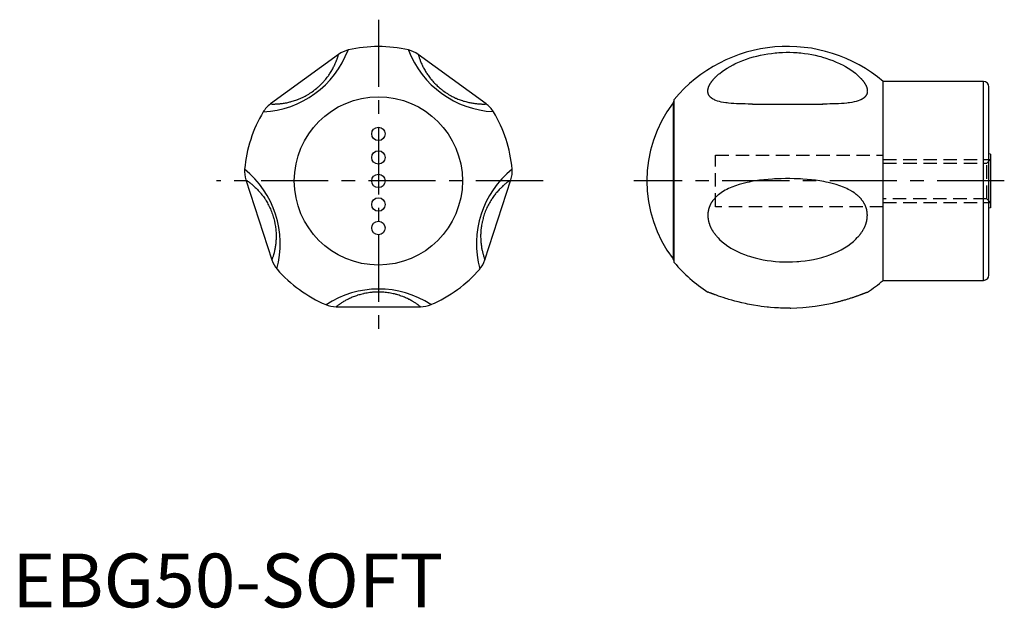
# Model space of a CAD drawing. Extents: x 1 to 185, y 0 to 109.
import ezdxf

# ---------------------------------------------------------------- set-up
doc = ezdxf.new("R2010")
doc.units = 0
doc.header["$LTSCALE"] = 10
doc.header["$MEASUREMENT"] = 0
doc.linetypes.add('CENTER', pattern=[2, 1.25, -0.25, 0.25, -0.25])
doc.linetypes.add('HIDDEN', pattern=[0.375, 0.25, -0.125])
doc.layers.get('0').update_dxf_attribs({"linetype": 'CONTINUOUS'})
doc.layers.add('1', color=1, linetype='CENTER')
doc.layers.add('2', color=2, linetype='HIDDEN')
doc.styles.add('Standard1', font='ARIAL.TTF')

msp = doc.modelspace()

# ---------------------------------------------------------------- linework, layer by layer
for p, q in [((60.74, 102.86), (48.06, 93.65)), ((88.23, 93.67), (75.57, 102.86)), ((180.83, 97.83), (162.13, 97.83)), ((162.13, 60.83), (162.13, 97.83)), ((180.83, 60.83), (180.83, 97.83)), ((181.83, 61.83), (181.83, 96.83)), ((123.04, 93.83), (123.04, 64.82)), ((123.25, 64.17), (123.25, 94.48)), ((137.81, 93.64), (150.88, 93.64)), ((182.13, 84.33), (181.83, 84.39)), ((182.13, 84.33), (182.13, 74.33)), ((43.49, 79.52), (48.32, 64.66)), ((88, 64.67), (92.83, 79.54)), ((182.13, 74.33), (181.83, 74.26)), ((162.13, 60.83), (180.83, 60.83)), ((60.32, 55.93), (75.99, 55.93))]:
    msp.add_line(p, q)
for points in [[(48.07, 93.65), (48.07, 93.65), (48.16, 93.65), (48.26, 93.65), (48.36, 93.64), (48.48, 93.64), (48.6, 93.64), (48.66, 93.64), (48.72, 93.64), (48.86, 93.64), (49, 93.65), (49.07, 93.65), (49.14, 93.65), (49.3, 93.66), (49.46, 93.67), (49.54, 93.68), (49.62, 93.68), (49.79, 93.7), (49.96, 93.72), (50.14, 93.74), (50.32, 93.76), (50.51, 93.79), (50.6, 93.8), (50.7, 93.82), (50.89, 93.85), (51.09, 93.89), (51.29, 93.93), (51.5, 93.98), (51.7, 94.03), (51.81, 94.06), (51.91, 94.08), (52.12, 94.14), (52.33, 94.21), (52.54, 94.27), (52.76, 94.35), (52.97, 94.42), (53.08, 94.46), (53.18, 94.51), (53.4, 94.59), (53.62, 94.68), (53.84, 94.78), (54.06, 94.88), (54.28, 94.99), (54.39, 95.05), (54.5, 95.11), (54.73, 95.23), (54.95, 95.36), (55.18, 95.5), (55.41, 95.64), (55.63, 95.78), (55.74, 95.86), (55.85, 95.93), (56.06, 96.09), (56.27, 96.25), (56.38, 96.33), (56.48, 96.41), (56.69, 96.58), (56.88, 96.75), (56.98, 96.83), (57.07, 96.92), (57.26, 97.09), (57.44, 97.26), (57.61, 97.43), (57.77, 97.6), (57.93, 97.78), (58.01, 97.86), (58.09, 97.95), (58.24, 98.12), (58.38, 98.29), (58.52, 98.47), (58.65, 98.64), (58.78, 98.82), (58.85, 98.9), (58.91, 98.99), (59.03, 99.17), (59.15, 99.34), (59.26, 99.52), (59.37, 99.69), (59.47, 99.86), (59.52, 99.95), (59.57, 100.03), (59.66, 100.2), (59.75, 100.36), (59.83, 100.53), (59.91, 100.69), (59.99, 100.84), (60.03, 100.92), (60.06, 101), (60.13, 101.15), (60.19, 101.3), (60.25, 101.44), (60.31, 101.58), (60.36, 101.72), (60.39, 101.79), (60.41, 101.85), (60.46, 101.98), (60.5, 102.1), (60.52, 102.16), (60.54, 102.22), (60.58, 102.33), (60.62, 102.43), (60.63, 102.48), (60.65, 102.53), (60.68, 102.63), (60.7, 102.72), (60.73, 102.8), (60.74, 102.86)], [(75.57, 102.86), (75.57, 102.86), (75.6, 102.77), (75.63, 102.68), (75.66, 102.58), (75.69, 102.47), (75.73, 102.35), (75.74, 102.29), (75.77, 102.23), (75.81, 102.11), (75.86, 101.98), (75.88, 101.91), (75.91, 101.84), (75.96, 101.69), (76.02, 101.55), (76.05, 101.47), (76.08, 101.4), (76.15, 101.24), (76.22, 101.08), (76.29, 100.92), (76.37, 100.75), (76.45, 100.58), (76.5, 100.5), (76.54, 100.41), (76.64, 100.24), (76.73, 100.06), (76.84, 99.88), (76.94, 99.7), (77.05, 99.52), (77.11, 99.43), (77.17, 99.34), (77.29, 99.16), (77.42, 98.98), (77.55, 98.8), (77.68, 98.62), (77.82, 98.44), (77.89, 98.35), (77.96, 98.26), (78.11, 98.08), (78.27, 97.9), (78.43, 97.72), (78.59, 97.55), (78.77, 97.37), (78.86, 97.28), (78.95, 97.19), (79.13, 97.01), (79.33, 96.84), (79.52, 96.67), (79.73, 96.5), (79.93, 96.33), (80.04, 96.25), (80.14, 96.17), (80.36, 96.01), (80.57, 95.86), (80.68, 95.78), (80.79, 95.71), (81.02, 95.57), (81.24, 95.43), (81.35, 95.37), (81.46, 95.3), (81.68, 95.18), (81.9, 95.06), (82.11, 94.95), (82.33, 94.85), (82.54, 94.75), (82.65, 94.7), (82.75, 94.66), (82.96, 94.57), (83.17, 94.49), (83.38, 94.41), (83.59, 94.34), (83.8, 94.27), (83.9, 94.23), (84, 94.2), (84.2, 94.14), (84.41, 94.08), (84.61, 94.03), (84.8, 93.98), (85, 93.94), (85.1, 93.92), (85.19, 93.9), (85.38, 93.86), (85.56, 93.83), (85.74, 93.8), (85.92, 93.77), (86.1, 93.75), (86.18, 93.73), (86.26, 93.72), (86.43, 93.71), (86.59, 93.69), (86.75, 93.68), (86.9, 93.67), (87.04, 93.66), (87.11, 93.65), (87.18, 93.65), (87.32, 93.65), (87.45, 93.64), (87.51, 93.64), (87.57, 93.64), (87.69, 93.64), (87.8, 93.64), (87.85, 93.64), (87.91, 93.64), (88.01, 93.64), (88.1, 93.65), (88.18, 93.65), (88.25, 93.65)], [(137.84, 93.64), (137.56, 93.64), (137, 93.64), (136.45, 93.65), (136.17, 93.65), (135.9, 93.66), (135.36, 93.67), (134.83, 93.7), (134.31, 93.72), (133.81, 93.76), (133.32, 93.81), (133.08, 93.84), (132.85, 93.87), (132.42, 93.93), (132.01, 94.01), (131.64, 94.1), (131.29, 94.2), (130.97, 94.32), (130.82, 94.38), (130.67, 94.45), (130.51, 94.53), (130.47, 94.56), (130.43, 94.58), (130.41, 94.59), (130.38, 94.61), (130.34, 94.63), (130.3, 94.66), (130.26, 94.69), (130.22, 94.72), (130.18, 94.74), (130.17, 94.76), (130.15, 94.77), (130.11, 94.8), (130.08, 94.83), (130.06, 94.85), (130.04, 94.86), (130.01, 94.89), (129.97, 94.93), (129.96, 94.94), (129.94, 94.96), (129.91, 94.99), (129.88, 95.02), (129.85, 95.06), (129.82, 95.09), (129.8, 95.13), (129.78, 95.15), (129.77, 95.16), (129.75, 95.2), (129.72, 95.24), (129.7, 95.27), (129.68, 95.31), (129.66, 95.35), (129.65, 95.37), (129.64, 95.39), (129.62, 95.43), (129.6, 95.47), (129.6, 95.49), (129.59, 95.51), (129.57, 95.55), (129.56, 95.59), (129.55, 95.61), (129.55, 95.63), (129.54, 95.68), (129.53, 95.72), (129.52, 95.76), (129.51, 95.81), (129.51, 95.85), (129.5, 95.87), (129.5, 95.9), (129.5, 95.94), (129.5, 95.99), (129.5, 96.03), (129.5, 96.08), (129.5, 96.13), (129.5, 96.15), (129.5, 96.18), (129.5, 96.22), (129.51, 96.27), (129.52, 96.32), (129.52, 96.37), (129.53, 96.42), (129.54, 96.44), (129.54, 96.47), (129.55, 96.52), (129.57, 96.57), (129.58, 96.62), (129.59, 96.67), (129.61, 96.72), (129.62, 96.74), (129.63, 96.77), (129.65, 96.82), (129.67, 96.87), (129.69, 96.92), (129.71, 96.97), (129.73, 97.02), (129.74, 97.05), (129.75, 97.08), (129.78, 97.13), (129.81, 97.18), (129.82, 97.21), (129.83, 97.23), (129.86, 97.28), (129.89, 97.34), (129.91, 97.36), (129.92, 97.39), (129.95, 97.44), (129.98, 97.49), (130.02, 97.55), (130.05, 97.6), (130.09, 97.65), (130.11, 97.68), (130.13, 97.71), (130.16, 97.76), (130.2, 97.81), (130.24, 97.87), (130.28, 97.92), (130.33, 97.98), (130.35, 98), (130.37, 98.03), (130.42, 98.09), (130.46, 98.14), (130.51, 98.2), (130.56, 98.25), (130.6, 98.31), (130.63, 98.33), (130.65, 98.36), (130.71, 98.42), (130.76, 98.47), (130.81, 98.53), (130.87, 98.58), (130.92, 98.64), (130.95, 98.67), (130.98, 98.69), (131.04, 98.75), (131.09, 98.81), (131.31, 99), (131.5, 99.17), (131.7, 99.34), (132.14, 99.67), (132.6, 100), (133.1, 100.32), (133.64, 100.63), (134.2, 100.94), (134.5, 101.09), (134.8, 101.23), (135.41, 101.5), (136.04, 101.76), (136.68, 101.99), (137.33, 102.21), (137.98, 102.4), (138.31, 102.49), (138.64, 102.57), (139.31, 102.73), (139.98, 102.86), (140.65, 102.98), (141.33, 103.07), (142.01, 103.15), (142.36, 103.18), (142.7, 103.21), (143.38, 103.24), (144.07, 103.26), (144.41, 103.26), (144.75, 103.26), (145.44, 103.24), (146.12, 103.2), (146.47, 103.17), (146.81, 103.14), (147.49, 103.06), (148.17, 102.96), (148.84, 102.84), (149.51, 102.7), (150.18, 102.54), (150.51, 102.46), (150.84, 102.37), (151.49, 102.17), (152.13, 101.95), (152.77, 101.71), (153.39, 101.45), (153.99, 101.18), (154.28, 101.04), (154.56, 100.9), (155.11, 100.6), (155.62, 100.3), (156.1, 99.99), (156.55, 99.67), (156.97, 99.35), (157.16, 99.19), (157.35, 99.03), (157.7, 98.71), (157.88, 98.52), (157.93, 98.47), (157.99, 98.42), (158.01, 98.39), (158.03, 98.36), (158.08, 98.31), (158.13, 98.26), (158.18, 98.2), (158.22, 98.15), (158.26, 98.1), (158.29, 98.07), (158.31, 98.05), (158.35, 97.99), (158.39, 97.94), (158.43, 97.89), (158.47, 97.84), (158.51, 97.78), (158.53, 97.76), (158.55, 97.73), (158.58, 97.68), (158.62, 97.63), (158.65, 97.58), (158.69, 97.52), (158.72, 97.47), (158.74, 97.45), (158.75, 97.42), (158.78, 97.37), (158.81, 97.32), (158.83, 97.29), (158.84, 97.26), (158.87, 97.21), (158.89, 97.16), (158.91, 97.13), (158.92, 97.11), (158.95, 97.06), (158.97, 97.01), (158.99, 96.95), (159.01, 96.9), (159.03, 96.85), (159.04, 96.83), (159.05, 96.8), (159.07, 96.75), (159.09, 96.7), (159.1, 96.65), (159.12, 96.6), (159.13, 96.55), (159.14, 96.52), (159.14, 96.5), (159.15, 96.45), (159.16, 96.4), (159.17, 96.35), (159.18, 96.3), (159.18, 96.25), (159.19, 96.23), (159.19, 96.2), (159.19, 96.16), (159.19, 96.11), (159.2, 96.06), (159.2, 96.02), (159.19, 95.97), (159.19, 95.95), (159.19, 95.92), (159.19, 95.88), (159.18, 95.84), (159.18, 95.79), (159.17, 95.75), (159.16, 95.7), (159.15, 95.68), (159.15, 95.66), (159.14, 95.62), (159.13, 95.58), (159.12, 95.56), (159.11, 95.54), (159.1, 95.49), (159.08, 95.45), (159.07, 95.43), (159.06, 95.41), (159.04, 95.37), (159.03, 95.34), (159, 95.3), (158.98, 95.26), (158.96, 95.22), (158.95, 95.2), (158.94, 95.19), (158.91, 95.15), (158.88, 95.12), (158.86, 95.08), (158.83, 95.05), (158.8, 95.01), (158.79, 95), (158.77, 94.98), (158.74, 94.95), (158.71, 94.92), (158.69, 94.9), (158.67, 94.88), (158.64, 94.85), (158.6, 94.82), (158.59, 94.81), (158.57, 94.79), (158.53, 94.76), (158.49, 94.73), (158.46, 94.71), (158.42, 94.68), (158.38, 94.65), (158.36, 94.64), (158.34, 94.63), (158.29, 94.6), (158.25, 94.57), (158.21, 94.55), (158.16, 94.52), (158.12, 94.5), (158.1, 94.49), (158.07, 94.47), (158.03, 94.45), (157.98, 94.43), (157.95, 94.42), (157.8, 94.35), (157.48, 94.23), (157.12, 94.12), (156.73, 94.02), (156.31, 93.94), (155.85, 93.87), (155.62, 93.84), (155.38, 93.81), (154.88, 93.76), (154.37, 93.72), (153.85, 93.7), (153.32, 93.67), (152.79, 93.66), (152.52, 93.65), (152.24, 93.65), (151.69, 93.64), (151.13, 93.64), (150.85, 93.64)], [(43.48, 79.55), (43.49, 79.54), (43.56, 79.49), (43.64, 79.44), (43.73, 79.38), (43.82, 79.31), (43.92, 79.24), (43.97, 79.21), (44.02, 79.17), (44.13, 79.09), (44.24, 79), (44.29, 78.96), (44.35, 78.91), (44.47, 78.82), (44.59, 78.72), (44.66, 78.66), (44.72, 78.61), (44.85, 78.5), (44.98, 78.38), (45.11, 78.26), (45.24, 78.13), (45.38, 78), (45.45, 77.94), (45.51, 77.87), (45.65, 77.72), (45.79, 77.58), (45.93, 77.42), (46.06, 77.27), (46.2, 77.1), (46.27, 77.02), (46.34, 76.94), (46.47, 76.77), (46.61, 76.59), (46.74, 76.41), (46.87, 76.23), (47, 76.04), (47.06, 75.95), (47.12, 75.85), (47.24, 75.65), (47.37, 75.45), (47.49, 75.24), (47.6, 75.03), (47.72, 74.81), (47.78, 74.7), (47.83, 74.58), (47.94, 74.35), (48.05, 74.12), (48.15, 73.87), (48.25, 73.63), (48.35, 73.38), (48.39, 73.26), (48.43, 73.13), (48.52, 72.88), (48.6, 72.63), (48.63, 72.5), (48.67, 72.37), (48.74, 72.12), (48.8, 71.86), (48.82, 71.74), (48.85, 71.61), (48.9, 71.37), (48.94, 71.12), (48.98, 70.88), (49.01, 70.64), (49.04, 70.41), (49.05, 70.3), (49.06, 70.18), (49.08, 69.96), (49.1, 69.73), (49.11, 69.51), (49.11, 69.29), (49.12, 69.07), (49.12, 68.96), (49.11, 68.85), (49.11, 68.64), (49.1, 68.43), (49.09, 68.23), (49.07, 68.02), (49.06, 67.82), (49.05, 67.73), (49.04, 67.63), (49.01, 67.44), (48.99, 67.25), (48.96, 67.07), (48.93, 66.89), (48.9, 66.72), (48.88, 66.64), (48.87, 66.55), (48.83, 66.39), (48.8, 66.23), (48.76, 66.08), (48.73, 65.93), (48.69, 65.79), (48.67, 65.72), (48.65, 65.66), (48.62, 65.53), (48.58, 65.4), (48.56, 65.34), (48.54, 65.29), (48.51, 65.17), (48.47, 65.07), (48.46, 65.02), (48.44, 64.97), (48.41, 64.87), (48.38, 64.79), (48.35, 64.71), (48.32, 64.64)], [(92.83, 79.55), (92.83, 79.55), (92.75, 79.5), (92.67, 79.44), (92.59, 79.38), (92.5, 79.32), (92.4, 79.25), (92.35, 79.21), (92.3, 79.17), (92.19, 79.09), (92.08, 79.01), (92.02, 78.96), (91.96, 78.92), (91.84, 78.82), (91.72, 78.72), (91.66, 78.67), (91.6, 78.61), (91.47, 78.5), (91.34, 78.39), (91.21, 78.26), (91.07, 78.14), (90.94, 78.01), (90.87, 77.94), (90.8, 77.87), (90.66, 77.73), (90.53, 77.58), (90.39, 77.43), (90.25, 77.27), (90.11, 77.11), (90.05, 77.02), (89.98, 76.94), (89.84, 76.77), (89.71, 76.59), (89.58, 76.42), (89.45, 76.23), (89.32, 76.04), (89.26, 75.95), (89.19, 75.85), (89.07, 75.66), (88.95, 75.45), (88.83, 75.25), (88.71, 75.03), (88.6, 74.81), (88.54, 74.7), (88.48, 74.59), (88.37, 74.36), (88.26, 74.12), (88.16, 73.88), (88.06, 73.63), (87.97, 73.38), (87.92, 73.26), (87.88, 73.13), (87.8, 72.88), (87.72, 72.63), (87.68, 72.5), (87.65, 72.37), (87.58, 72.12), (87.52, 71.87), (87.49, 71.74), (87.46, 71.62), (87.42, 71.37), (87.37, 71.12), (87.33, 70.88), (87.3, 70.65), (87.27, 70.41), (87.26, 70.3), (87.25, 70.19), (87.23, 69.96), (87.22, 69.73), (87.21, 69.51), (87.2, 69.29), (87.2, 69.07), (87.2, 68.96), (87.2, 68.86), (87.21, 68.64), (87.21, 68.44), (87.23, 68.23), (87.24, 68.03), (87.26, 67.83), (87.27, 67.73), (87.28, 67.63), (87.3, 67.44), (87.33, 67.25), (87.35, 67.07), (87.38, 66.9), (87.41, 66.72), (87.43, 66.64), (87.45, 66.56), (87.48, 66.39), (87.52, 66.24), (87.55, 66.08), (87.59, 65.94), (87.62, 65.8), (87.64, 65.73), (87.66, 65.66), (87.7, 65.53), (87.74, 65.41), (87.75, 65.35), (87.77, 65.29), (87.81, 65.18), (87.84, 65.07), (87.86, 65.02), (87.88, 64.97), (87.91, 64.88), (87.94, 64.79), (87.97, 64.71), (87.99, 64.65)], [(144.35, 79.77), (143.94, 79.77), (143.13, 79.75), (142.33, 79.72), (141.92, 79.7), (141.52, 79.68), (140.72, 79.62), (139.92, 79.54), (139.14, 79.45), (138.35, 79.33), (137.58, 79.2), (137.19, 79.13), (136.81, 79.04), (136.06, 78.87), (135.33, 78.66), (134.62, 78.43), (133.95, 78.17), (133.32, 77.9), (133.03, 77.75), (132.74, 77.6), (132.2, 77.28), (131.7, 76.93), (131.47, 76.75), (131.44, 76.72), (131.36, 76.66), (131.29, 76.6), (131.26, 76.57), (131.22, 76.54), (131.15, 76.47), (131.08, 76.41), (131.02, 76.35), (130.95, 76.28), (130.89, 76.22), (130.86, 76.19), (130.83, 76.15), (130.77, 76.09), (130.71, 76.02), (130.65, 75.95), (130.59, 75.88), (130.54, 75.82), (130.51, 75.78), (130.48, 75.75), (130.43, 75.68), (130.38, 75.61), (130.35, 75.57), (130.33, 75.54), (130.28, 75.47), (130.23, 75.4), (130.21, 75.36), (130.19, 75.33), (130.14, 75.25), (130.1, 75.18), (130.06, 75.11), (130.02, 75.03), (129.98, 74.96), (129.96, 74.92), (129.94, 74.88), (129.91, 74.81), (129.87, 74.73), (129.84, 74.65), (129.81, 74.57), (129.78, 74.49), (129.76, 74.45), (129.75, 74.41), (129.72, 74.33), (129.69, 74.25), (129.67, 74.17), (129.65, 74.09), (129.62, 74), (129.61, 73.96), (129.6, 73.92), (129.59, 73.83), (129.57, 73.75), (129.55, 73.66), (129.54, 73.57), (129.53, 73.49), (129.52, 73.44), (129.52, 73.4), (129.51, 73.31), (129.5, 73.22), (129.5, 73.14), (129.5, 73.05), (129.5, 72.96), (129.5, 72.92), (129.5, 72.87), (129.5, 72.78), (129.5, 72.7), (129.5, 72.65), (129.51, 72.61), (129.51, 72.52), (129.52, 72.43), (129.53, 72.38), (129.53, 72.34), (129.55, 72.25), (129.56, 72.16), (129.58, 72.07), (129.59, 71.98), (129.61, 71.89), (129.62, 71.85), (129.63, 71.8), (129.66, 71.71), (129.68, 71.62), (129.71, 71.54), (129.73, 71.45), (129.76, 71.36), (129.78, 71.32), (129.79, 71.27), (129.82, 71.19), (129.86, 71.1), (129.89, 71.01), (129.92, 70.93), (129.96, 70.84), (129.98, 70.8), (130, 70.76), (130.04, 70.68), (130.08, 70.59), (130.12, 70.51), (130.17, 70.43), (130.21, 70.34), (130.23, 70.3), (130.26, 70.26), (130.3, 70.18), (130.35, 70.1), (130.4, 70.02), (130.45, 69.94), (130.5, 69.86), (130.53, 69.82), (130.56, 69.79), (130.61, 69.71), (130.66, 69.63), (130.69, 69.59), (130.72, 69.55), (130.78, 69.47), (130.84, 69.4), (130.87, 69.36), (130.9, 69.32), (130.96, 69.24), (131.02, 69.17), (131.09, 69.09), (131.15, 69.02), (131.22, 68.94), (131.25, 68.9), (131.29, 68.87), (131.35, 68.79), (131.42, 68.72), (131.68, 68.46), (132.15, 68.03), (132.67, 67.62), (133.22, 67.22), (133.51, 67.03), (133.8, 66.85), (134.4, 66.51), (135.02, 66.2), (135.65, 65.91), (136.3, 65.65), (136.95, 65.42), (137.28, 65.31), (137.62, 65.2), (138.32, 65.01), (139.04, 64.83), (139.77, 64.68), (140.52, 64.55), (141.29, 64.44), (141.68, 64.4), (142.08, 64.36), (142.87, 64.3), (143.66, 64.27), (144.06, 64.26), (144.46, 64.26), (145.26, 64.28), (146.05, 64.32), (146.45, 64.35), (146.84, 64.38), (147.63, 64.47), (148.42, 64.59), (149.2, 64.73), (149.97, 64.91), (150.74, 65.11), (151.12, 65.22), (151.5, 65.34), (152.24, 65.59), (152.97, 65.88), (153.67, 66.2), (154.33, 66.54), (154.96, 66.89), (155.26, 67.08), (155.55, 67.27), (156.1, 67.67), (156.61, 68.09), (157.07, 68.52), (157.33, 68.78), (157.39, 68.85), (157.46, 68.93), (157.5, 68.97), (157.53, 69), (157.59, 69.08), (157.66, 69.15), (157.72, 69.23), (157.78, 69.31), (157.84, 69.38), (157.87, 69.42), (157.9, 69.46), (157.96, 69.54), (158.02, 69.61), (158.04, 69.65), (158.07, 69.69), (158.12, 69.77), (158.18, 69.85), (158.2, 69.89), (158.23, 69.93), (158.28, 70), (158.33, 70.08), (158.38, 70.16), (158.42, 70.24), (158.47, 70.33), (158.49, 70.37), (158.51, 70.41), (158.56, 70.49), (158.6, 70.57), (158.64, 70.65), (158.68, 70.74), (158.72, 70.82), (158.74, 70.86), (158.76, 70.91), (158.79, 70.99), (158.83, 71.08), (158.86, 71.16), (158.89, 71.25), (158.92, 71.33), (158.94, 71.38), (158.95, 71.42), (158.98, 71.51), (159, 71.6), (159.03, 71.68), (159.05, 71.77), (159.07, 71.86), (159.08, 71.91), (159.09, 71.95), (159.11, 72.04), (159.13, 72.13), (159.14, 72.22), (159.15, 72.31), (159.16, 72.39), (159.17, 72.44), (159.17, 72.48), (159.18, 72.57), (159.19, 72.66), (159.19, 72.7), (159.19, 72.75), (159.19, 72.84), (159.2, 72.92), (159.2, 72.97), (159.2, 73.01), (159.19, 73.1), (159.19, 73.19), (159.18, 73.28), (159.18, 73.36), (159.17, 73.45), (159.16, 73.49), (159.16, 73.54), (159.14, 73.62), (159.13, 73.71), (159.11, 73.79), (159.1, 73.88), (159.08, 73.96), (159.07, 74), (159.06, 74.05), (159.03, 74.13), (159.01, 74.21), (158.99, 74.29), (158.96, 74.37), (158.93, 74.45), (158.92, 74.49), (158.9, 74.53), (158.87, 74.61), (158.84, 74.69), (158.8, 74.76), (158.77, 74.84), (158.73, 74.92), (158.71, 74.95), (158.69, 74.99), (158.65, 75.07), (158.61, 75.14), (158.57, 75.21), (158.53, 75.28), (158.48, 75.36), (158.46, 75.39), (158.44, 75.43), (158.39, 75.5), (158.34, 75.57), (158.32, 75.6), (158.29, 75.64), (158.24, 75.71), (158.19, 75.77), (158.16, 75.81), (158.13, 75.84), (158.08, 75.91), (158.02, 75.98), (157.96, 76.04), (157.9, 76.11), (157.84, 76.18), (157.81, 76.21), (157.78, 76.24), (157.72, 76.3), (157.65, 76.37), (157.59, 76.43), (157.52, 76.49), (157.45, 76.56), (157.41, 76.59), (157.38, 76.62), (157.31, 76.68), (157.23, 76.74), (157.2, 76.77), (157.16, 76.8), (157.08, 76.86), (157.01, 76.92), (156.97, 76.95), (156.93, 76.98), (156.85, 77.04), (156.77, 77.09), (156.47, 77.29), (155.93, 77.61), (155.65, 77.76), (155.35, 77.91), (154.73, 78.18), (154.07, 78.43), (153.36, 78.66), (152.63, 78.87), (151.88, 79.05), (151.5, 79.13), (151.11, 79.2), (150.34, 79.33), (149.56, 79.45), (148.77, 79.54), (147.97, 79.62), (147.17, 79.68), (146.77, 79.7), (146.37, 79.72), (145.56, 79.75), (144.75, 79.77), (144.35, 79.77)], [(75.99, 55.93), (75.99, 55.93), (75.92, 55.99), (75.84, 56.05), (75.76, 56.11), (75.67, 56.18), (75.57, 56.25), (75.52, 56.28), (75.47, 56.32), (75.36, 56.4), (75.24, 56.48), (75.18, 56.52), (75.12, 56.56), (74.99, 56.64), (74.86, 56.73), (74.79, 56.77), (74.72, 56.81), (74.57, 56.9), (74.42, 56.99), (74.27, 57.08), (74.11, 57.17), (73.94, 57.25), (73.85, 57.3), (73.77, 57.34), (73.59, 57.43), (73.41, 57.51), (73.22, 57.6), (73.03, 57.68), (72.83, 57.76), (72.73, 57.8), (72.63, 57.84), (72.42, 57.91), (72.22, 57.98), (72.01, 58.05), (71.79, 58.12), (71.57, 58.18), (71.46, 58.22), (71.35, 58.25), (71.13, 58.3), (70.9, 58.35), (70.66, 58.4), (70.42, 58.45), (70.18, 58.49), (70.05, 58.51), (69.93, 58.53), (69.67, 58.56), (69.42, 58.59), (69.15, 58.62), (68.89, 58.63), (68.62, 58.65), (68.49, 58.65), (68.36, 58.65), (68.09, 58.66), (67.83, 58.65), (67.7, 58.65), (67.56, 58.64), (67.3, 58.63), (67.04, 58.61), (66.91, 58.59), (66.79, 58.58), (66.54, 58.55), (66.29, 58.52), (66.05, 58.48), (65.82, 58.44), (65.59, 58.39), (65.47, 58.37), (65.36, 58.34), (65.14, 58.29), (64.92, 58.23), (64.71, 58.17), (64.49, 58.11), (64.29, 58.05), (64.18, 58.01), (64.08, 57.98), (63.88, 57.91), (63.69, 57.84), (63.49, 57.76), (63.3, 57.68), (63.12, 57.61), (63.03, 57.57), (62.94, 57.53), (62.77, 57.45), (62.6, 57.36), (62.43, 57.28), (62.27, 57.2), (62.12, 57.12), (62.04, 57.08), (61.97, 57.03), (61.83, 56.95), (61.69, 56.87), (61.55, 56.79), (61.43, 56.71), (61.3, 56.63), (61.24, 56.59), (61.18, 56.55), (61.07, 56.48), (60.97, 56.4), (60.91, 56.37), (60.86, 56.33), (60.77, 56.26), (60.68, 56.2), (60.64, 56.17), (60.59, 56.14), (60.52, 56.08), (60.44, 56.02), (60.37, 55.97), (60.32, 55.93)], [(129.58, 58.62), (129.56, 58.63), (129.52, 58.65), (129.5, 58.66), (129.5, 58.66)], [(129.88, 58.5), (129.82, 58.53), (129.71, 58.57), (129.65, 58.59), (129.64, 58.6), (129.63, 58.6), (129.62, 58.61), (129.61, 58.61), (129.6, 58.61), (129.59, 58.62), (129.58, 58.62)], [(139.18, 56.03), (138.79, 56.09), (138.01, 56.21), (137.26, 56.35), (136.89, 56.42), (136.53, 56.5), (135.84, 56.65), (135.17, 56.81), (134.54, 56.98), (133.94, 57.14), (133.38, 57.3), (133.11, 57.38), (132.85, 57.46), (132.36, 57.62), (131.9, 57.77), (131.48, 57.91), (131.11, 58.05), (130.9, 58.12), (130.85, 58.14), (130.79, 58.16), (130.77, 58.17), (130.74, 58.18), (130.69, 58.2), (130.64, 58.22), (130.61, 58.23), (130.59, 58.24), (130.54, 58.25), (130.49, 58.27), (130.47, 58.28), (130.45, 58.29), (130.4, 58.31), (130.35, 58.32), (130.31, 58.34), (130.27, 58.36), (130.23, 58.37), (130.21, 58.38), (130.19, 58.39), (130.15, 58.4), (130.11, 58.42), (130.07, 58.43), (130.03, 58.45), (130, 58.46), (129.98, 58.47), (129.96, 58.47), (129.93, 58.49), (129.9, 58.5), (129.88, 58.5)], [(144.82, 55.67), (144.92, 55.67), (146.07, 55.71), (147.21, 55.78), (147.78, 55.83), (148.35, 55.88), (149.47, 56.02), (150.57, 56.19), (151.65, 56.39), (152.7, 56.62), (153.3, 56.76), (153.47, 56.8), (153.64, 56.84), (153.72, 56.86), (153.81, 56.89), (153.97, 56.93), (154.14, 56.97), (154.22, 56.99), (154.3, 57.02), (154.46, 57.06), (154.62, 57.1), (154.7, 57.13), (154.78, 57.15), (154.94, 57.19), (155.1, 57.24), (155.25, 57.29), (155.41, 57.33), (155.56, 57.38), (155.63, 57.4), (155.71, 57.42), (155.85, 57.47), (155.99, 57.51), (156.13, 57.56), (156.27, 57.6), (156.4, 57.64), (156.47, 57.66), (156.53, 57.69), (156.66, 57.73), (156.78, 57.77), (156.91, 57.81), (157.02, 57.85), (157.14, 57.89), (157.2, 57.91), (157.25, 57.93), (157.36, 57.97), (157.47, 58), (157.57, 58.04), (157.67, 58.08), (157.77, 58.11), (157.81, 58.13), (157.86, 58.15), (157.95, 58.18), (158.04, 58.21), (158.13, 58.24), (158.21, 58.28), (158.29, 58.31), (158.33, 58.32), (158.37, 58.33), (158.44, 58.36), (158.51, 58.39), (158.55, 58.4), (158.58, 58.42), (158.65, 58.44), (158.71, 58.47), (158.74, 58.48), (158.77, 58.49), (158.82, 58.51), (158.88, 58.53), (158.92, 58.55), (158.97, 58.57), (159.01, 58.58), (159.03, 58.59), (159.05, 58.6), (159.08, 58.61), (159.11, 58.62), (159.13, 58.63), (159.15, 58.64), (159.17, 58.65), (159.18, 58.65), (159.18, 58.65), (159.19, 58.65), (159.2, 58.66), (159.2, 58.66)], [(140.79, 55.84), (140.52, 55.87), (139.98, 55.93), (139.45, 55.99), (139.18, 56.03)], [(143.01, 55.69), (142.64, 55.7), (141.89, 55.75), (141.16, 55.8), (140.79, 55.84)], [(144.82, 55.67), (144.52, 55.67), (143.91, 55.67), (143.31, 55.68), (143.01, 55.69)]]:
    msp.add_lwpolyline(points)
for centre, radius in [((68.16, 79.33), 15.65), ((68.16, 88.08), 1.25), ((68.16, 83.7), 1.25), ((68.16, 79.33), 1.25), ((68.16, 74.95), 1.25), ((68.16, 70.58), 1.25)]:
    msp.add_circle(centre, radius)
for centre, radius, start, end in [((45.87, 109.97), 17.79, 272.783, 339.2885), ((63.68, 98.82), 5, 102.9261, 126), ((68.16, 79.33), 25, 77.0617, 102.9333), ((72.63, 98.82), 5, 54, 77.0739), ((90.41, 110), 17.79, 200.783, 267.2885), ((144.35, 76.87), 27.49, 49.6887, 140.1351), ((180.83, 96.83), 1, 0, 90), ((51, 89.6), 5, 126, 149.0741), ((85.31, 89.6), 5, 31.059, 54.3245), ((141.99, 79.33), 23.86, 142.5655, 217.4345), ((122.25, 94.44), 1, 322.5655, 0), ((68.16, 79.33), 25, 149.0275, 174.9798), ((68.16, 79.33), 25, 5.0564, 30.9834), ((48.24, 81.09), 5, 175.0699, 198.3043), ((32.11, 67.64), 17.79, 344.7115, 51.217), ((104.2, 67.64), 17.79, 128.783, 195.2885), ((88.08, 81.09), 5, 342, 5.0739), ((53.08, 66.19), 5, 198, 220.9163), ((83.23, 66.19), 5, 319.1259, 342), ((122.25, 64.21), 1, 0, 37.4345), ((144.35, 81.79), 27.49, 219.8649, 237.2976), ((68.16, 79.33), 25, 221.0424, 246.9468), ((68.16, 79.33), 25, 293.0402, 318.9938), ((144.35, 81.79), 27.49, 302.7024, 310.3113), ((180.83, 61.83), 1, 270, 0), ((68.18, 41.43), 17.79, 56.783, 123.2885), ((60.32, 60.93), 5, 246.926, 270.0317), ((76, 60.93), 5, 269.9686, 293.074)]:
    msp.add_arc(centre, radius, start, end)
at = {"layer": '1'}
for p, q in [((68.16, 109.33), (68.16, 49.33)), ((98.82, 79.33), (38.05, 79.33)), ((184.69, 79.33), (115.72, 79.33))]:
    msp.add_line(p, q, dxfattribs=at)
at = {"layer": '2'}
for p, q in [((130.93, 84.13), (162.13, 84.13)), ((130.93, 74.53), (130.93, 84.13)), ((162.13, 74.53), (162.13, 84.13)), ((162.13, 83.33), (182.13, 83.33)), ((162.13, 82.65), (181.45, 82.65)), ((181.45, 82.65), (182.13, 83.33)), ((181.45, 76), (181.45, 82.65)), ((181.45, 76), (162.13, 76)), ((162.13, 75.33), (182.13, 75.33)), ((182.13, 75.33), (181.45, 76)), ((162.13, 74.53), (130.93, 74.53))]:
    msp.add_line(p, q, dxfattribs=at)

# ---------------------------------------------------------------- texts
at = {"color": 3, "style": 'Standard1'}
msp.add_text('EBG50-SOFT', height=10, dxfattribs=at).set_placement((0, 0))

doc.saveas('drawing.dxf')
